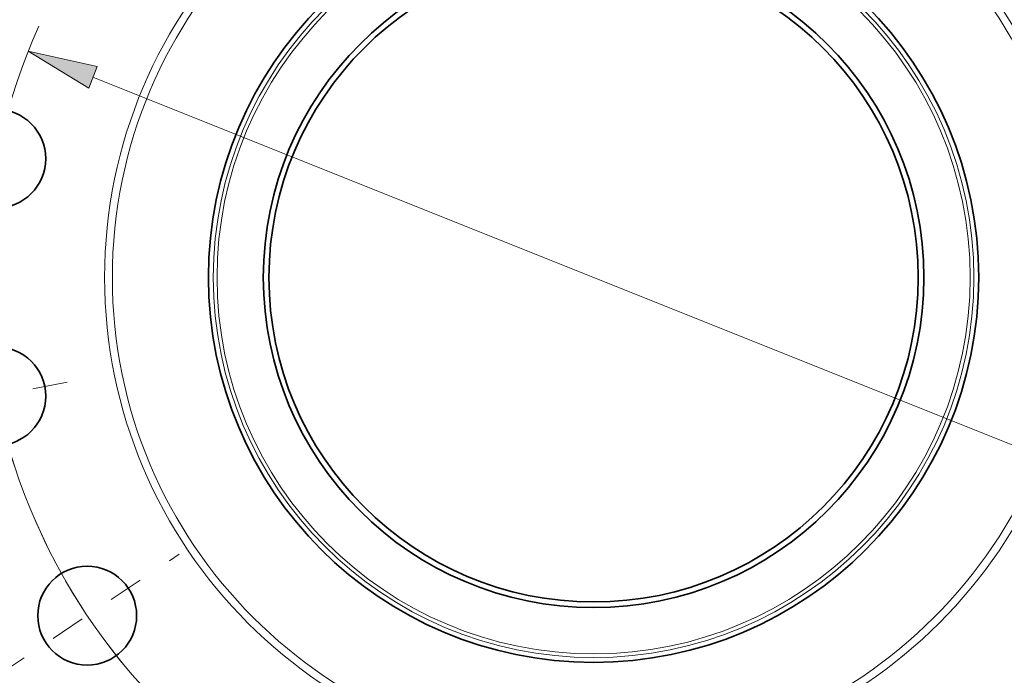
# Model space of a CAD drawing. Extents: x 0 to 10.8, y 0 to 8.3.
# Drawn here: x 1.7 to 4.5, y 4.7 to 6.6 of the extents above; entities that cross this region are included whole.
import ezdxf

# ---------------------------------------------------------------- set-up
doc = ezdxf.new("R2010")
doc.units = 0
doc.header["$MEASUREMENT"] = 0
doc.linetypes.add('DASHDOT', pattern=[18.5, 12, -3, 0.5, -3])
doc.layers.get('0').update_dxf_attribs({"lineweight": 13})

# ---------------------------------------------------------------- blocks, each defined once
blk = doc.blocks.new('BLOCK11')
at = {"color": 7, "lineweight": 13, "ltscale": 0.03937}
blk.add_line((-6.987, 2.796), (6.987, -2.796), dxfattribs=at)
blk.add_lwpolyline([(-6.927, 2.947), (-7.892, 3.158), (-7.047, 2.645)], close=True, dxfattribs=at)
for start, end in [(155.6055, 246.1371), (271.3629, 340.7779)]:
    blk.add_arc((0, 0), 8.5, start, end, dxfattribs=at)
blk.add_solid([(-6.927, 2.947), (-7.892, 3.158), (-6.927, 2.947), (-7.047, 2.645)], dxfattribs=at)
blk = doc.blocks.new('BLOCK14')
at = {"color": 7, "linetype": 'DASHDOT', "lineweight": 13, "ltscale": 0.03937}
blk.add_line((-8.352, -5.581), (-5.783, -3.864), dxfattribs=at)
blk.add_arc((0, 0), 8.5, 203.3335, 224.1665, dxfattribs=at)
blk = doc.blocks.new('BLOCK15')
at = {"color": 7, "linetype": 'DASHDOT', "lineweight": 13, "ltscale": 0.03937}
blk.add_line((-9.736, -1.937), (-6.938, -1.38), dxfattribs=at)
blk.add_arc((0, 0), 8.5, 181.6348, 200.8652, dxfattribs=at)

msp = doc.modelspace()

# ---------------------------------------------------------------- linework, layer by layer
at = {"color": 7, "lineweight": 35, "ltscale": 0.03937}
for centre, radius in [((3.3405, 5.8671), 2.0523), ((3.3405, 5.8671), 1.1031), ((3.3405, 5.8671), 0.9461), ((3.3405, 5.8671), 0.9299), ((1.6296, 6.2075), 0.1416), ((1.6296, 5.5268), 0.1416), ((1.89, 4.898), 0.1416)]:
    msp.add_circle(centre, radius, dxfattribs=at)
at = {"color": 7, "lineweight": 13, "ltscale": 0.03937}
for radius in [1.4005, 1.3785, 1.0893, 1.0787]:
    msp.add_circle((3.3405, 5.8671), radius, dxfattribs=at)

# ---------------------------------------------------------------- block references
at = {"lineweight": 0, "xscale": 0.2052301635364292, "yscale": 0.2052301635364292, "zscale": 0.2052301635364292}
for name in ['BLOCK11', 'BLOCK15', 'BLOCK14']:
    msp.add_blockref(name, (3.3405, 5.8671), dxfattribs=at)

doc.saveas('drawing.dxf')
